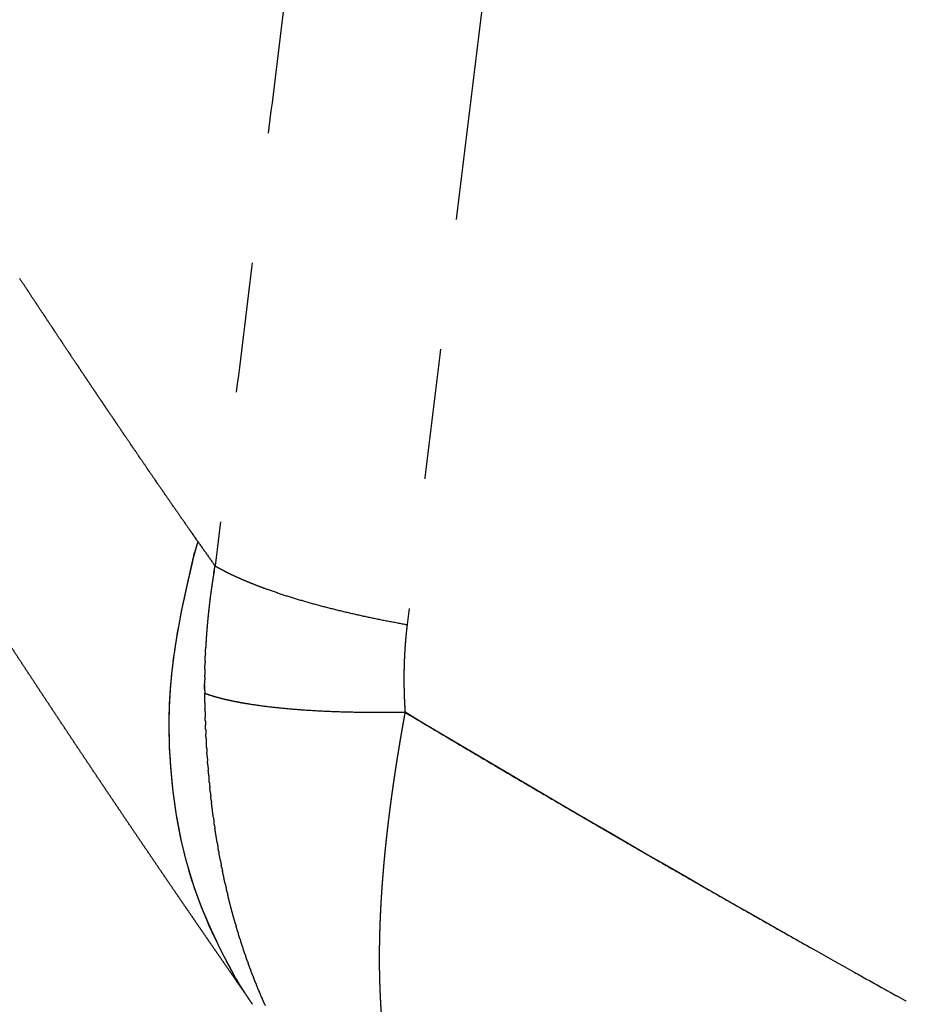
# Model space of a CAD drawing. Units: millimetres. Extents: x -1372 to 25428, y -3742 to 14108.
# Drawn here: x 16928 to 16971, y 359 to 407 of the extents above; entities that cross this region are included whole.
import ezdxf

# ---------------------------------------------------------------- set-up
doc = ezdxf.new("R2010")
doc.units = ezdxf.units.MM
doc.linetypes.add('CENTER', pattern=[50.8, 31.75, -6.35, 6.35, -6.35])

msp = doc.modelspace()

# ---------------------------------------------------------------- linework, layer by layer
at = {"color": 0, "linetype": 'CENTER'}
for points, weights in [([(16950.84, 483.414), (16944.126, 431.971), (16937.845, 380.475)], [1, 0.99999120967, 1]), ([(16959.826, 479.224), (16953.311, 428.448), (16947.183, 377.622)], [1, 0.999992707486, 1]), ([(16937.007, 381.66), (16936.927, 381.395), (16936.852, 381.129)], [1, 0.999965078319, 1]), ([(16937.811, 380.283), (16937.483, 378.37), (16937.384, 376.431)], [1, 0.998252141078, 1]), ([(16937.845, 380.475), (16940.806, 378.748), (16947.183, 377.622)], [1, 0.91392123077, 1]), ([(16937.845, 380.475), (16940.806, 378.748), (16947.183, 377.622)], [1, 0.91392123077, 1]), ([(16937.779, 380.091), (16937.478, 378.272), (16937.384, 376.431)], [1, 0.99842569191, 1]), ([(16947.183, 377.622), (16947.116, 377.062), (16947.078, 376.498)], [1, 0.999653706713, 1]), ([(16947.183, 377.622), (16947.116, 377.062), (16947.078, 376.498)], [1, 0.999653703549, 1]), ([(16947.063, 376.264), (16947.017, 375.443), (16947.03, 374.62)], [1, 0.999352918649, 1]), ([(16947.051, 376.03), (16947.04, 375.795), (16947.035, 375.561)], [1, 0.999945858217, 1]), ([(16947.034, 375.53), (16947.023, 375.075), (16947.03, 374.62)], [1, 0.999807909003, 1]), ([(16947.03, 374.62), (16947.04, 373.995), (16947.082, 373.37)], [1, 0.999664858625, 1]), ([(16947.03, 374.62), (16947.04, 373.995), (16947.082, 373.37)], [1, 0.999664858533, 1]), ([(16937.341, 374.282), (16940.166, 373.241), (16947.082, 373.37)], [0.999999063562, 0.901582734793, 0.999998062656]), ([(16937.341, 374.282), (16940.166, 373.241), (16947.082, 373.37)], [0.999999527546, 0.901582501966, 0.999998064332]), ([(16947.082, 373.37), (16947.004, 372.944), (16946.93, 372.517)], [1, 0.999992017998, 1]), ([(16947.082, 373.37), (16947.004, 372.944), (16946.93, 372.517)], [1, 0.999992011851, 1]), ([(16947.08, 373.361), (16956.883, 367.502), (16966.831, 361.893)], [1, 0.999920407802, 1]), ([(16947.08, 373.361), (16956.883, 367.502), (16966.831, 361.893)], [1, 0.999920407846, 1]), ([(16946.64, 370.754), (16946.486, 369.766), (16946.356, 368.774)], [1, 0.999929226436, 1]), ([(16946.64, 370.754), (16946.523, 370), (16946.419, 369.245)], [1, 0.999960345234, 1]), ([(16946.3, 368.334), (16946.261, 368.019), (16946.224, 367.703)], [1, 0.999990633108, 1]), ([(16946.3, 368.334), (16946.261, 368.018), (16946.224, 367.703)], [1, 0.999990626053, 1]), ([(16946.224, 367.703), (16946.172, 367.252), (16946.125, 366.799)], [1, 0.999978292589, 1]), ([(16946.224, 367.703), (16946.172, 367.251), (16946.125, 366.799)], [1, 0.99997830331, 1]), ([(16946.124, 366.793), (16946.036, 365.929), (16945.971, 365.064)], [1, 0.999901888457, 1]), ([(16946.124, 366.793), (16946.036, 365.929), (16945.971, 365.064)], [1, 0.999901888455, 1]), ([(16945.969, 365.042), (16945.945, 364.718), (16945.925, 364.394)], [1, 0.999983348625, 1]), ([(16945.969, 365.042), (16945.945, 364.718), (16945.925, 364.394)], [1, 0.999983348627, 1]), ([(16945.906, 364.068), (16945.888, 363.745), (16945.873, 363.422)], [1, 0.999980470464, 1]), ([(16945.878, 363.527), (16945.854, 362.998), (16945.841, 362.468)], [1, 0.99994017366, 1]), ([(16945.873, 363.422), (16945.852, 362.945), (16945.841, 362.468)], [1, 0.999951045938, 1]), ([(16945.841, 362.459), (16945.833, 362.156), (16945.83, 361.853)], [1, 0.999977412726, 1]), ([(16945.841, 362.459), (16945.833, 362.156), (16945.83, 361.853)], [1, 0.999977412722, 1]), ([(16945.847, 360.162), (16945.861, 359.73), (16945.884, 359.297)], [1, 0.999927565335, 1]), ([(16945.847, 360.162), (16945.861, 359.73), (16945.884, 359.297)], [1, 0.999927565345, 1])]:
    msp.add_rational_spline(points, weights, degree=2, dxfattribs=at)
for points, weights, degree, knots in [([(16939.466, 359.454), (16937.732, 361.951), (16936.015, 364.459), (16934.158, 367.173), (16932.324, 369.905), (16930.436, 372.718), (16928.576, 375.55), (16926.668, 378.456), (16924.79, 381.382), (16920.908, 387.438), (16917.16, 393.577), (16913.276, 399.94), (16909.527, 406.382), (16908.665, 407.862), (16907.81, 409.346), (16904.836, 414.509), (16901.939, 419.716), (16898.113, 426.592), (16894.419, 433.539), (16892.538, 437.076), (16890.693, 440.631), (16888.825, 444.232), (16886.998, 447.854), (16885.146, 451.524), (16883.344, 455.22), (16881.512, 458.975), (16879.749, 462.763)], [1, 0.999994379953, 1, 0.999989948454, 1, 0.999987308511, 1, 0.999985686244, 1, 0.999938988087, 1, 0.999945094635, 1, 0.999997453445, 1, 0.999971972586, 1, 0.999954581589, 1, 0.999987127361, 1, 0.999983682649, 1, 0.999976379985, 1, 0.999959558223, 1], 2, [0, 0, 0, 6.078736, 6.078736, 12.658003, 12.658003, 19.433841, 19.433841, 26.387606, 26.387606, 40.773244, 40.773244, 55.680617, 55.680617, 59.106223, 59.106223, 71.02277, 71.02277, 86.758758, 86.758758, 94.770571, 94.770571, 102.883112, 102.883112, 111.106272, 111.106272, 119.462086, 119.462086, 119.462086]), ([(16939.671, 359.154), (16939.227, 359.793), (16938.83, 360.462), (16933.478, 369.479), (16936.903, 381.307)], [1, 0.99935616916, 1, 0.937786354477, 0.990820506865], 2, [0, 0, 0, 1.555555, 1.555555, 2.047776, 2.047776, 2.047776]), ([(16939.671, 359.154), (16939.227, 359.793), (16938.83, 360.462), (16933.523, 369.403), (16936.852, 381.129)], [1, 0.99935616916, 1, 0.938279446868, 0.989987071238], 2, [0, 0, 0, 1.555555, 1.555555, 2.043875, 2.043875, 2.043875]), ([(16946.927, 372.503), (16946.925, 372.492), (16946.923, 372.48), (16946.921, 372.469), (16946.867, 372.157), (16946.815, 371.845), (16946.764, 371.532)], [1, 1, 1, 1, 0.999992534031, 0.999992534031, 1], 3, [-32.0761721, -32.0761721, -32.0761721, -32.0761721, -32.0560786, -32.0560786, -32.0560786, -31.1059581, -31.1059581, -31.1059581, -31.1059581]), ([(16946.927, 372.503), (16946.925, 372.492), (16946.923, 372.48), (16946.921, 372.469), (16946.867, 372.157), (16946.815, 371.845), (16946.764, 371.532)], [1, 1, 1, 1, 0.999992534031, 0.999992534031, 1], 3, [-32.0761721, -32.0761721, -32.0761721, -32.0761721, -32.0560786, -32.0560786, -32.0560786, -31.1059581, -31.1059581, -31.1059581, -31.1059581]), ([(16945.83, 361.853), (16945.83, 361.802), (16945.829, 361.752), (16945.829, 361.702), (16945.829, 361.652), (16945.828, 361.602), (16945.828, 361.553), (16945.828, 361.496), (16945.828, 361.44), (16945.828, 361.384), (16945.828, 361.327), (16945.828, 361.271), (16945.828, 361.215), (16945.829, 361.159), (16945.829, 361.103), (16945.83, 361.047), (16945.83, 360.992), (16945.831, 360.936), (16945.831, 360.88), (16945.834, 360.641), (16945.84, 360.402), (16945.847, 360.162)], [1, 1, 1, 1, 1, 1, 1, 1, 1, 1, 1, 1, 1, 1, 1, 1, 1, 1, 1, 0.99997131173, 0.99997131173, 1], 3, [-25.30424, -25.30424, -25.30424, -25.30424, -25.199113, -25.199113, -25.199113, -25.093986, -25.093986, -25.093986, -24.974748, -24.974748, -24.974748, -24.85551, -24.85551, -24.85551, -24.736272, -24.736272, -24.736272, -24.617034, -24.617034, -24.617034, -23.898711, -23.898711, -23.898711, -23.898711]), ([(16945.83, 361.853), (16945.83, 361.802), (16945.829, 361.752), (16945.829, 361.702), (16945.829, 361.652), (16945.828, 361.602), (16945.828, 361.553), (16945.828, 361.496), (16945.828, 361.44), (16945.828, 361.384), (16945.828, 361.327), (16945.828, 361.271), (16945.828, 361.215), (16945.829, 361.159), (16945.829, 361.103), (16945.83, 361.047), (16945.83, 360.992), (16945.831, 360.936), (16945.831, 360.88), (16945.834, 360.641), (16945.84, 360.402), (16945.847, 360.162)], [1, 1, 1, 1, 1, 1, 1, 1, 1, 1, 1, 1, 1, 1, 1, 1, 1, 1, 1, 0.999971311733, 0.999971311733, 1], 3, [-25.30424, -25.30424, -25.30424, -25.30424, -25.199113, -25.199113, -25.199113, -25.093986, -25.093986, -25.093986, -24.974748, -24.974748, -24.974748, -24.85551, -24.85551, -24.85551, -24.736272, -24.736272, -24.736272, -24.617034, -24.617034, -24.617034, -23.898711, -23.898711, -23.898711, -23.898711]), ([(16945.884, 359.297), (16945.936, 358.32), (16946.036, 357.347), (16946.184, 356.379), (16946.254, 355.929), (16946.336, 355.482), (16946.432, 355.036), (16946.523, 354.612), (16946.628, 354.191), (16946.746, 353.774), (16946.866, 353.349), (16947.002, 352.93), (16947.154, 352.515), (16947.298, 352.122), (16947.459, 351.734), (16947.636, 351.354), (16947.64, 351.347), (16947.643, 351.341), (16947.646, 351.334)], [1, 0.99918550219, 0.99918550219, 1, 0.999720708681, 0.999720708681, 1, 0.999656575272, 0.999656575272, 1, 0.999515900196, 0.999515900196, 1, 0.999406451858, 0.999406451858, 1, 1, 1, 1], 3, [0, 0, 0, 0, 2.934391, 2.934391, 2.934391, 4.300355, 4.300355, 4.300355, 5.60117, 5.60117, 5.60117, 6.924663, 6.924663, 6.924663, 8.182527, 8.182527, 8.182527, 8.20529, 8.20529, 8.20529, 8.20529]), ([(16945.884, 359.297), (16945.936, 358.32), (16946.036, 357.347), (16946.184, 356.379), (16946.254, 355.929), (16946.336, 355.482), (16946.432, 355.036), (16946.523, 354.612), (16946.628, 354.191), (16946.746, 353.774), (16946.866, 353.349), (16947.002, 352.93), (16947.154, 352.515), (16947.298, 352.122), (16947.459, 351.734), (16947.636, 351.354), (16947.64, 351.347), (16947.643, 351.341), (16947.646, 351.334)], [1, 0.99918550215, 0.99918550215, 1, 0.999720708681, 0.999720708681, 1, 0.999656575272, 0.999656575272, 1, 0.999515900196, 0.999515900196, 1, 0.999406451858, 0.999406451858, 1, 1, 1, 1], 3, [0, 0, 0, 0, 2.934391, 2.934391, 2.934391, 4.300356, 4.300356, 4.300356, 5.60117, 5.60117, 5.60117, 6.924663, 6.924663, 6.924663, 8.182527, 8.182527, 8.182527, 8.20529, 8.20529, 8.20529, 8.20529])]:
    msp.add_rational_spline(points, weights, degree=degree, knots=knots, dxfattribs=at)
for points in [[(16928.68, 393.947), (16928.569, 394.116), (16928.457, 394.285), (16928.346, 394.454)], [(16928.68, 393.947), (16928.569, 394.116), (16928.457, 394.285), (16928.346, 394.454)], [(16928.68, 393.947), (16928.707, 393.905), (16928.735, 393.864), (16928.762, 393.823)], [(16928.68, 393.947), (16928.707, 393.905), (16928.735, 393.864), (16928.762, 393.823)], [(16929.083, 393.338), (16928.976, 393.499), (16928.869, 393.661), (16928.762, 393.823)], [(16929.083, 393.338), (16928.976, 393.499), (16928.869, 393.661), (16928.762, 393.823)], [(16929.083, 393.338), (16929.115, 393.289), (16929.146, 393.241), (16929.178, 393.194)], [(16929.083, 393.338), (16929.115, 393.289), (16929.146, 393.241), (16929.178, 393.194)], [(16929.485, 392.73), (16929.383, 392.885), (16929.281, 393.039), (16929.178, 393.194)], [(16929.485, 392.73), (16929.383, 392.885), (16929.281, 393.039), (16929.178, 393.194)], [(16929.485, 392.73), (16929.522, 392.676), (16929.558, 392.621), (16929.594, 392.566)], [(16929.485, 392.73), (16929.522, 392.676), (16929.558, 392.621), (16929.594, 392.566)], [(16929.887, 392.125), (16929.789, 392.272), (16929.692, 392.419), (16929.594, 392.566)], [(16929.887, 392.125), (16929.789, 392.272), (16929.692, 392.419), (16929.594, 392.566)], [(16929.887, 392.125), (16929.928, 392.064), (16929.969, 392.003), (16930.009, 391.941)], [(16929.887, 392.125), (16929.928, 392.064), (16929.969, 392.003), (16930.009, 391.941)], [(16930.288, 391.523), (16930.195, 391.662), (16930.102, 391.802), (16930.009, 391.941)], [(16930.288, 391.523), (16930.195, 391.662), (16930.102, 391.802), (16930.009, 391.941)], [(16930.288, 391.523), (16930.333, 391.454), (16930.379, 391.386), (16930.424, 391.318)], [(16930.288, 391.523), (16930.333, 391.454), (16930.379, 391.386), (16930.424, 391.318)], [(16930.688, 390.922), (16930.6, 391.054), (16930.512, 391.186), (16930.424, 391.318)], [(16930.688, 390.922), (16930.6, 391.054), (16930.512, 391.186), (16930.424, 391.318)], [(16930.688, 390.922), (16930.738, 390.847), (16930.789, 390.772), (16930.839, 390.697)], [(16930.688, 390.922), (16930.738, 390.847), (16930.789, 390.772), (16930.839, 390.697)], [(16931.088, 390.324), (16931.005, 390.448), (16930.922, 390.573), (16930.839, 390.697)], [(16931.088, 390.324), (16931.005, 390.448), (16930.922, 390.573), (16930.839, 390.697)], [(16931.088, 390.324), (16931.143, 390.242), (16931.198, 390.16), (16931.253, 390.078)], [(16931.088, 390.324), (16931.143, 390.242), (16931.198, 390.16), (16931.253, 390.078)], [(16931.487, 389.728), (16931.409, 389.845), (16931.331, 389.961), (16931.253, 390.078)], [(16931.487, 389.728), (16931.409, 389.845), (16931.331, 389.961), (16931.253, 390.078)], [(16931.487, 389.728), (16931.547, 389.639), (16931.606, 389.55), (16931.666, 389.461)], [(16931.487, 389.728), (16931.547, 389.639), (16931.606, 389.55), (16931.666, 389.461)], [(16931.885, 389.134), (16931.812, 389.243), (16931.739, 389.352), (16931.666, 389.461)], [(16931.885, 389.134), (16931.812, 389.243), (16931.739, 389.352), (16931.666, 389.461)], [(16931.885, 389.134), (16931.95, 389.038), (16932.015, 388.942), (16932.079, 388.846)], [(16931.885, 389.134), (16931.95, 389.038), (16932.015, 388.942), (16932.079, 388.846)], [(16932.283, 388.543), (16932.215, 388.644), (16932.147, 388.745), (16932.079, 388.846)], [(16932.283, 388.543), (16932.215, 388.644), (16932.147, 388.745), (16932.079, 388.846)], [(16932.283, 388.543), (16932.353, 388.44), (16932.422, 388.337), (16932.492, 388.234)], [(16932.283, 388.543), (16932.353, 388.44), (16932.422, 388.337), (16932.492, 388.234)], [(16932.68, 387.955), (16932.617, 388.048), (16932.555, 388.141), (16932.492, 388.234)], [(16932.68, 387.955), (16932.617, 388.048), (16932.555, 388.141), (16932.492, 388.234)], [(16932.68, 387.955), (16932.755, 387.844), (16932.829, 387.734), (16932.904, 387.624)], [(16932.68, 387.955), (16932.755, 387.844), (16932.829, 387.734), (16932.904, 387.624)], [(16933.077, 387.369), (16933.019, 387.454), (16932.962, 387.539), (16932.904, 387.624)], [(16933.077, 387.369), (16933.019, 387.454), (16932.962, 387.539), (16932.904, 387.624)], [(16933.077, 387.369), (16933.156, 387.251), (16933.236, 387.133), (16933.316, 387.016)], [(16933.077, 387.369), (16933.156, 387.251), (16933.236, 387.133), (16933.316, 387.016)], [(16933.472, 386.785), (16933.42, 386.862), (16933.368, 386.939), (16933.316, 387.016)], [(16933.472, 386.785), (16933.42, 386.862), (16933.368, 386.939), (16933.316, 387.016)], [(16933.472, 386.785), (16933.557, 386.66), (16933.642, 386.535), (16933.727, 386.41)], [(16933.472, 386.785), (16933.557, 386.66), (16933.642, 386.535), (16933.727, 386.41)], [(16933.868, 386.204), (16933.821, 386.273), (16933.774, 386.342), (16933.727, 386.41)], [(16933.868, 386.204), (16933.821, 386.273), (16933.774, 386.342), (16933.727, 386.41)], [(16933.868, 386.204), (16933.958, 386.072), (16934.048, 385.94), (16934.138, 385.807)], [(16933.868, 386.204), (16933.958, 386.072), (16934.048, 385.94), (16934.138, 385.807)], [(16934.262, 385.626), (16934.221, 385.687), (16934.18, 385.747), (16934.138, 385.807)], [(16934.262, 385.626), (16934.221, 385.687), (16934.18, 385.747), (16934.138, 385.807)], [(16934.262, 385.626), (16934.358, 385.486), (16934.454, 385.346), (16934.549, 385.207)], [(16934.262, 385.626), (16934.358, 385.486), (16934.454, 385.346), (16934.549, 385.207)], [(16934.656, 385.051), (16934.62, 385.103), (16934.585, 385.155), (16934.549, 385.207)], [(16934.656, 385.051), (16934.62, 385.103), (16934.585, 385.155), (16934.549, 385.207)], [(16934.656, 385.051), (16934.757, 384.903), (16934.858, 384.756), (16934.96, 384.609)], [(16934.656, 385.051), (16934.757, 384.903), (16934.858, 384.756), (16934.96, 384.609)], [(16935.049, 384.478), (16935.02, 384.522), (16934.99, 384.565), (16934.96, 384.609)], [(16935.049, 384.478), (16935.02, 384.522), (16934.99, 384.565), (16934.96, 384.609)], [(16935.049, 384.478), (16935.156, 384.323), (16935.263, 384.168), (16935.37, 384.014)], [(16935.049, 384.478), (16935.156, 384.323), (16935.263, 384.168), (16935.37, 384.014)], [(16935.442, 383.909), (16935.418, 383.944), (16935.394, 383.979), (16935.37, 384.014)], [(16935.442, 383.909), (16935.418, 383.944), (16935.394, 383.979), (16935.37, 384.014)], [(16935.442, 383.909), (16935.555, 383.746), (16935.667, 383.583), (16935.779, 383.421)], [(16935.442, 383.909), (16935.555, 383.746), (16935.667, 383.583), (16935.779, 383.421)], [(16935.834, 383.342), (16935.816, 383.369), (16935.798, 383.395), (16935.779, 383.421)], [(16935.834, 383.342), (16935.816, 383.369), (16935.798, 383.395), (16935.779, 383.421)], [(16935.834, 383.342), (16935.953, 383.172), (16936.071, 383.001), (16936.189, 382.831)], [(16935.834, 383.342), (16935.953, 383.172), (16936.071, 383.001), (16936.189, 382.831)], [(16936.226, 382.778), (16936.214, 382.796), (16936.201, 382.814), (16936.189, 382.831)], [(16936.226, 382.778), (16936.214, 382.796), (16936.201, 382.814), (16936.189, 382.831)], [(16936.226, 382.778), (16936.35, 382.6), (16936.474, 382.422), (16936.598, 382.244)], [(16936.226, 382.778), (16936.35, 382.6), (16936.474, 382.422), (16936.598, 382.244)], [(16936.617, 382.218), (16936.611, 382.227), (16936.604, 382.236), (16936.598, 382.244)], [(16936.617, 382.218), (16936.611, 382.227), (16936.604, 382.236), (16936.598, 382.244)], [(16936.617, 382.218), (16936.747, 382.032), (16936.877, 381.846), (16937.007, 381.66)], [(16936.617, 382.218), (16936.682, 382.125), (16936.747, 382.032), (16936.812, 381.939)], [(16937.007, 381.66), (16936.942, 381.753), (16936.877, 381.846), (16936.812, 381.939)], [(16937.007, 381.66), (16936.972, 381.543), (16936.937, 381.425), (16936.903, 381.307)], [(16937.007, 381.66), (16937.148, 381.46), (16937.287, 381.262), (16937.426, 381.066)], [(16937.007, 381.66), (16937.148, 381.46), (16937.287, 381.262), (16937.426, 381.066)], [(16937.426, 381.066), (16937.565, 380.868), (16937.705, 380.671), (16937.845, 380.475)], [(16937.426, 381.066), (16937.565, 380.868), (16937.705, 380.671), (16937.845, 380.475)], [(16937.779, 380.091), (16937.8, 380.219), (16937.822, 380.347), (16937.845, 380.475)], [(16937.811, 380.283), (16937.822, 380.347), (16937.833, 380.411), (16937.845, 380.475)], [(16937.374, 376.229), (16937.377, 376.296), (16937.38, 376.364), (16937.384, 376.431)], [(16937.374, 376.229), (16937.377, 376.296), (16937.38, 376.364), (16937.384, 376.431)], [(16947.078, 376.498), (16947.074, 376.44), (16947.07, 376.382), (16947.067, 376.324)], [(16947.078, 376.498), (16947.074, 376.44), (16947.07, 376.382), (16947.067, 376.324)], [(16937.358, 375.84), (16937.361, 375.923), (16937.364, 376.006), (16937.368, 376.09)], [(16937.358, 375.84), (16937.361, 375.923), (16937.364, 376.006), (16937.368, 376.09)], [(16937.374, 376.229), (16937.372, 376.182), (16937.37, 376.136), (16937.368, 376.09)], [(16937.374, 376.229), (16937.372, 376.182), (16937.37, 376.136), (16937.368, 376.09)], [(16947.053, 376.061), (16947.052, 376.051), (16947.052, 376.04), (16947.051, 376.03)], [(16947.063, 376.264), (16947.059, 376.197), (16947.056, 376.129), (16947.053, 376.061)], [(16947.067, 376.324), (16947.066, 376.304), (16947.064, 376.284), (16947.063, 376.264)], [(16947.067, 376.324), (16947.066, 376.304), (16947.064, 376.284), (16947.063, 376.264)], [(16937.347, 375.451), (16937.345, 375.362), (16937.343, 375.274), (16937.342, 375.185)], [(16937.347, 375.451), (16937.345, 375.362), (16937.343, 375.274), (16937.342, 375.185)], [(16937.347, 375.451), (16937.349, 375.513), (16937.35, 375.575), (16937.352, 375.637)], [(16937.347, 375.451), (16937.349, 375.513), (16937.35, 375.575), (16937.352, 375.637)], [(16937.358, 375.84), (16937.356, 375.772), (16937.354, 375.705), (16937.352, 375.637)], [(16937.358, 375.84), (16937.356, 375.772), (16937.354, 375.705), (16937.352, 375.637)], [(16947.035, 375.561), (16947.034, 375.55), (16947.034, 375.54), (16947.034, 375.53)], [(16937.341, 375.062), (16937.339, 374.952), (16937.339, 374.843), (16937.338, 374.733)], [(16937.341, 375.062), (16937.339, 374.952), (16937.339, 374.843), (16937.338, 374.733)], [(16937.341, 375.062), (16937.341, 375.103), (16937.342, 375.144), (16937.342, 375.185)], [(16937.341, 375.062), (16937.341, 375.103), (16937.342, 375.144), (16937.342, 375.185)], [(16937.339, 374.477), (16937.338, 374.563), (16937.338, 374.648), (16937.338, 374.733)], [(16937.338, 374.672), (16937.338, 374.693), (16937.338, 374.713), (16937.338, 374.733)], [(16937.338, 374.672), (16937.338, 374.542), (16937.339, 374.412), (16937.341, 374.282)], [(16937.339, 374.477), (16937.339, 374.412), (16937.34, 374.347), (16937.341, 374.282)], [(16937.348, 373.838), (16937.345, 373.986), (16937.342, 374.134), (16937.341, 374.282)], [(16937.348, 373.838), (16937.345, 373.986), (16937.342, 374.134), (16937.341, 374.282)], [(16937.348, 373.838), (16937.35, 373.732), (16937.352, 373.626), (16937.354, 373.521)], [(16937.348, 373.838), (16937.35, 373.732), (16937.352, 373.626), (16937.354, 373.521)], [(16937.358, 373.396), (16937.357, 373.437), (16937.356, 373.479), (16937.355, 373.521)], [(16937.358, 373.396), (16937.357, 373.437), (16937.356, 373.479), (16937.355, 373.521)], [(16947.064, 373.635), (16947.069, 373.544), (16947.074, 373.452), (16947.08, 373.361)], [(16947.064, 373.635), (16947.069, 373.544), (16947.074, 373.452), (16947.08, 373.361)], [(16937.358, 373.396), (16937.36, 373.304), (16937.363, 373.213), (16937.366, 373.123)], [(16937.358, 373.396), (16937.36, 373.304), (16937.363, 373.213), (16937.366, 373.123)], [(16937.371, 372.956), (16937.369, 373.011), (16937.368, 373.067), (16937.366, 373.123)], [(16937.371, 372.956), (16937.369, 373.011), (16937.368, 373.067), (16937.366, 373.123)], [(16937.371, 372.956), (16937.374, 372.879), (16937.377, 372.802), (16937.38, 372.725)], [(16937.371, 372.956), (16937.374, 372.879), (16937.377, 372.802), (16937.38, 372.725)], [(16937.388, 372.518), (16937.385, 372.587), (16937.383, 372.656), (16937.38, 372.725)], [(16937.388, 372.518), (16937.385, 372.587), (16937.383, 372.656), (16937.38, 372.725)], [(16937.388, 372.518), (16937.392, 372.441), (16937.395, 372.364), (16937.399, 372.287)], [(16937.388, 372.518), (16937.392, 372.441), (16937.395, 372.364), (16937.399, 372.287)], [(16937.409, 372.082), (16937.405, 372.15), (16937.402, 372.219), (16937.399, 372.287)], [(16937.409, 372.082), (16937.405, 372.15), (16937.402, 372.219), (16937.399, 372.287)], [(16937.409, 372.082), (16937.413, 372.005), (16937.417, 371.928), (16937.421, 371.851)], [(16937.409, 372.082), (16937.413, 372.005), (16937.417, 371.928), (16937.421, 371.851)], [(16946.93, 372.517), (16946.929, 372.513), (16946.928, 372.508), (16946.927, 372.503)], [(16946.93, 372.517), (16946.929, 372.512), (16946.928, 372.508), (16946.927, 372.503)], [(16937.433, 371.648), (16937.429, 371.715), (16937.425, 371.783), (16937.421, 371.851)], [(16937.433, 371.648), (16937.429, 371.715), (16937.425, 371.783), (16937.421, 371.851)], [(16937.433, 371.648), (16937.438, 371.57), (16937.443, 371.492), (16937.448, 371.415)], [(16937.433, 371.648), (16937.438, 371.57), (16937.443, 371.492), (16937.448, 371.415)], [(16937.461, 371.215), (16937.456, 371.282), (16937.452, 371.348), (16937.448, 371.415)], [(16937.461, 371.215), (16937.456, 371.282), (16937.452, 371.348), (16937.448, 371.415)], [(16937.461, 371.215), (16937.466, 371.137), (16937.472, 371.059), (16937.478, 370.98)], [(16937.461, 371.215), (16937.466, 371.137), (16937.472, 371.059), (16937.478, 370.98)], [(16946.709, 371.193), (16946.699, 371.135), (16946.69, 371.077), (16946.681, 371.019)], [(16946.709, 371.193), (16946.699, 371.135), (16946.69, 371.077), (16946.681, 371.019)], [(16946.722, 371.275), (16946.717, 371.248), (16946.713, 371.22), (16946.709, 371.193)], [(16946.722, 371.275), (16946.717, 371.248), (16946.713, 371.22), (16946.709, 371.193)], [(16946.764, 371.532), (16946.75, 371.447), (16946.736, 371.361), (16946.722, 371.275)], [(16946.764, 371.532), (16946.75, 371.447), (16946.736, 371.361), (16946.722, 371.275)], [(16937.492, 370.784), (16937.487, 370.85), (16937.482, 370.915), (16937.478, 370.98)], [(16937.492, 370.784), (16937.487, 370.85), (16937.482, 370.915), (16937.478, 370.98)], [(16937.492, 370.784), (16937.499, 370.705), (16937.505, 370.626), (16937.512, 370.547)], [(16937.492, 370.784), (16937.499, 370.705), (16937.505, 370.626), (16937.512, 370.547)], [(16946.641, 370.764), (16946.641, 370.76), (16946.64, 370.757), (16946.64, 370.754)], [(16946.641, 370.764), (16946.641, 370.76), (16946.64, 370.757), (16946.64, 370.754)], [(16946.674, 370.974), (16946.663, 370.904), (16946.652, 370.834), (16946.641, 370.764)], [(16946.674, 370.974), (16946.663, 370.904), (16946.652, 370.834), (16946.641, 370.764)], [(16946.681, 371.019), (16946.679, 371.004), (16946.676, 370.989), (16946.674, 370.974)], [(16946.681, 371.019), (16946.679, 371.004), (16946.676, 370.989), (16946.674, 370.974)], [(16937.528, 370.355), (16937.522, 370.419), (16937.517, 370.483), (16937.512, 370.547)], [(16937.528, 370.355), (16937.522, 370.419), (16937.517, 370.483), (16937.512, 370.547)], [(16937.528, 370.355), (16937.535, 370.274), (16937.542, 370.195), (16937.549, 370.115)], [(16937.528, 370.355), (16937.535, 370.274), (16937.542, 370.195), (16937.549, 370.115)], [(16937.567, 369.928), (16937.561, 369.99), (16937.555, 370.052), (16937.549, 370.115)], [(16937.567, 369.928), (16937.561, 369.99), (16937.555, 370.052), (16937.549, 370.115)], [(16937.567, 369.928), (16937.575, 369.846), (16937.583, 369.765), (16937.591, 369.684)], [(16937.567, 369.928), (16937.575, 369.846), (16937.583, 369.765), (16937.591, 369.684)], [(16937.61, 369.503), (16937.603, 369.564), (16937.597, 369.624), (16937.591, 369.684)], [(16937.61, 369.503), (16937.603, 369.564), (16937.597, 369.624), (16937.591, 369.684)], [(16937.61, 369.503), (16937.618, 369.42), (16937.627, 369.338), (16937.637, 369.255)], [(16937.61, 369.503), (16937.618, 369.42), (16937.627, 369.338), (16937.637, 369.255)], [(16937.656, 369.081), (16937.65, 369.139), (16937.643, 369.197), (16937.637, 369.255)], [(16937.656, 369.081), (16937.65, 369.139), (16937.643, 369.197), (16937.637, 369.255)], [(16946.415, 369.215), (16946.395, 369.068), (16946.375, 368.921), (16946.356, 368.774)], [(16946.419, 369.245), (16946.418, 369.235), (16946.416, 369.225), (16946.415, 369.215)], [(16937.656, 369.081), (16937.662, 369.036), (16937.667, 368.99), (16937.672, 368.945)], [(16937.656, 369.081), (16937.662, 369.036), (16937.667, 368.99), (16937.672, 368.945)], [(16937.707, 368.662), (16937.695, 368.756), (16937.684, 368.85), (16937.672, 368.945)], [(16937.707, 368.662), (16937.695, 368.756), (16937.684, 368.85), (16937.672, 368.945)], [(16946.352, 368.744), (16946.344, 368.681), (16946.336, 368.617), (16946.328, 368.554)], [(16946.352, 368.744), (16946.344, 368.681), (16946.336, 368.617), (16946.328, 368.554)], [(16946.356, 368.774), (16946.355, 368.764), (16946.354, 368.754), (16946.352, 368.744)], [(16946.356, 368.774), (16946.355, 368.764), (16946.354, 368.754), (16946.352, 368.744)], [(16937.707, 368.662), (16937.708, 368.653), (16937.709, 368.644), (16937.71, 368.636)], [(16937.707, 368.662), (16937.708, 368.653), (16937.709, 368.644), (16937.71, 368.636)], [(16937.761, 368.245), (16937.744, 368.375), (16937.727, 368.505), (16937.71, 368.636)], [(16937.761, 368.245), (16937.744, 368.375), (16937.727, 368.505), (16937.71, 368.636)], [(16937.761, 368.245), (16937.772, 368.17), (16937.782, 368.095), (16937.793, 368.02)], [(16937.761, 368.245), (16937.772, 368.17), (16937.782, 368.095), (16937.793, 368.02)], [(16946.32, 368.495), (16946.313, 368.441), (16946.307, 368.387), (16946.3, 368.334)], [(16946.32, 368.495), (16946.313, 368.441), (16946.307, 368.387), (16946.3, 368.334)], [(16946.328, 368.554), (16946.325, 368.534), (16946.323, 368.515), (16946.32, 368.495)], [(16946.328, 368.554), (16946.325, 368.534), (16946.323, 368.515), (16946.32, 368.495)], [(16937.82, 367.83), (16937.811, 367.893), (16937.801, 367.957), (16937.793, 368.02)], [(16937.82, 367.83), (16937.811, 367.893), (16937.801, 367.957), (16937.793, 368.02)], [(16937.82, 367.83), (16937.825, 367.791), (16937.831, 367.752), (16937.837, 367.714)], [(16937.82, 367.83), (16937.825, 367.791), (16937.831, 367.752), (16937.837, 367.714)], [(16937.948, 367.01), (16937.96, 366.94), (16937.972, 366.871), (16937.984, 366.801)], [(16937.948, 367.01), (16937.96, 366.94), (16937.972, 366.871), (16937.984, 366.801)], [(16938.018, 366.606), (16938.007, 366.671), (16937.995, 366.736), (16937.984, 366.801)], [(16938.018, 366.606), (16938.007, 366.671), (16937.995, 366.736), (16937.984, 366.801)], [(16946.125, 366.799), (16946.125, 366.797), (16946.125, 366.795), (16946.124, 366.793)], [(16946.125, 366.799), (16946.125, 366.797), (16946.125, 366.795), (16946.124, 366.793)], [(16938.018, 366.606), (16938.024, 366.573), (16938.03, 366.541), (16938.036, 366.508)], [(16938.018, 366.606), (16938.024, 366.573), (16938.03, 366.541), (16938.036, 366.508)], [(16938.092, 366.204), (16938.11, 366.111), (16938.127, 366.019), (16938.146, 365.926)], [(16938.092, 366.204), (16938.11, 366.111), (16938.127, 366.019), (16938.146, 365.926)], [(16938.17, 365.805), (16938.162, 365.845), (16938.154, 365.886), (16938.146, 365.926)], [(16938.17, 365.805), (16938.162, 365.845), (16938.154, 365.886), (16938.146, 365.926)], [(16938.17, 365.805), (16938.181, 365.749), (16938.193, 365.693), (16938.204, 365.637)], [(16938.17, 365.805), (16938.181, 365.749), (16938.193, 365.693), (16938.204, 365.637)], [(16938.253, 365.405), (16938.236, 365.482), (16938.22, 365.56), (16938.204, 365.637)], [(16938.253, 365.405), (16938.236, 365.482), (16938.22, 365.56), (16938.204, 365.637)], [(16938.253, 365.405), (16938.257, 365.386), (16938.261, 365.368), (16938.265, 365.349)], [(16938.253, 365.405), (16938.257, 365.386), (16938.261, 365.368), (16938.265, 365.349)], [(16938.339, 365.008), (16938.357, 364.931), (16938.374, 364.854), (16938.392, 364.777)], [(16938.339, 365.008), (16938.357, 364.931), (16938.374, 364.854), (16938.392, 364.777)], [(16945.971, 365.064), (16945.97, 365.057), (16945.97, 365.049), (16945.969, 365.042)], [(16945.971, 365.064), (16945.97, 365.057), (16945.97, 365.049), (16945.969, 365.042)], [(16938.43, 364.614), (16938.417, 364.668), (16938.405, 364.723), (16938.392, 364.777)], [(16938.43, 364.614), (16938.417, 364.668), (16938.405, 364.723), (16938.392, 364.777)], [(16938.43, 364.614), (16938.44, 364.574), (16938.449, 364.533), (16938.459, 364.493)], [(16938.43, 364.614), (16938.44, 364.574), (16938.449, 364.533), (16938.459, 364.493)], [(16945.9, 363.958), (16945.892, 363.814), (16945.885, 363.67), (16945.878, 363.527)], [(16945.925, 364.391), (16945.916, 364.246), (16945.907, 364.102), (16945.9, 363.958)], [(16945.925, 364.391), (16945.918, 364.283), (16945.912, 364.175), (16945.906, 364.068)], [(16945.925, 364.394), (16945.925, 364.393), (16945.925, 364.392), (16945.925, 364.391)], [(16945.925, 364.394), (16945.925, 364.393), (16945.925, 364.392), (16945.925, 364.391)], [(16938.837, 363.061), (16938.847, 363.027), (16938.857, 362.993), (16938.866, 362.959)], [(16938.837, 363.061), (16938.847, 363.027), (16938.857, 362.993), (16938.866, 362.959)], [(16938.949, 362.68), (16938.921, 362.773), (16938.894, 362.866), (16938.866, 362.959)], [(16938.949, 362.68), (16938.921, 362.773), (16938.894, 362.866), (16938.866, 362.959)], [(16938.949, 362.68), (16938.958, 362.65), (16938.967, 362.621), (16938.976, 362.592)], [(16938.949, 362.68), (16938.958, 362.65), (16938.967, 362.621), (16938.976, 362.592)], [(16939.062, 362.315), (16939.033, 362.407), (16939.004, 362.499), (16938.976, 362.592)], [(16939.062, 362.315), (16939.033, 362.407), (16939.004, 362.499), (16938.976, 362.592)], [(16939.062, 362.315), (16939.071, 362.285), (16939.08, 362.256), (16939.089, 362.227)], [(16939.062, 362.315), (16939.071, 362.285), (16939.08, 362.256), (16939.089, 362.227)], [(16939.178, 361.953), (16939.148, 362.044), (16939.119, 362.135), (16939.089, 362.227)], [(16939.178, 361.953), (16939.148, 362.044), (16939.119, 362.135), (16939.089, 362.227)], [(16945.841, 362.468), (16945.841, 362.465), (16945.841, 362.462), (16945.841, 362.459)], [(16945.841, 362.468), (16945.841, 362.465), (16945.841, 362.462), (16945.841, 362.459)], [(16939.178, 361.953), (16939.188, 361.924), (16939.197, 361.895), (16939.207, 361.865)], [(16939.178, 361.953), (16939.188, 361.924), (16939.197, 361.895), (16939.207, 361.865)], [(16939.298, 361.594), (16939.267, 361.684), (16939.237, 361.775), (16939.207, 361.865)], [(16939.298, 361.594), (16939.267, 361.684), (16939.237, 361.775), (16939.207, 361.865)], [(16939.298, 361.594), (16939.308, 361.566), (16939.318, 361.538), (16939.327, 361.51)], [(16939.298, 361.594), (16939.308, 361.566), (16939.318, 361.538), (16939.327, 361.51)], [(16939.423, 361.238), (16939.39, 361.329), (16939.359, 361.419), (16939.327, 361.51)], [(16939.423, 361.238), (16939.39, 361.329), (16939.359, 361.419), (16939.327, 361.51)], [(16939.423, 361.238), (16939.432, 361.211), (16939.442, 361.184), (16939.452, 361.157)], [(16939.423, 361.238), (16939.432, 361.211), (16939.442, 361.184), (16939.452, 361.157)], [(16939.551, 360.885), (16939.517, 360.975), (16939.484, 361.066), (16939.452, 361.157)], [(16939.551, 360.885), (16939.517, 360.975), (16939.484, 361.066), (16939.452, 361.157)], [(16939.551, 360.885), (16939.561, 360.859), (16939.57, 360.833), (16939.58, 360.807)], [(16939.551, 360.885), (16939.561, 360.859), (16939.57, 360.833), (16939.58, 360.807)], [(16939.683, 360.535), (16939.648, 360.626), (16939.614, 360.716), (16939.58, 360.807)], [(16939.683, 360.535), (16939.648, 360.626), (16939.614, 360.716), (16939.58, 360.807)], [(16968.914, 360.723), (16969.355, 360.476), (16969.801, 360.227), (16970.251, 359.976)], [(16968.914, 360.723), (16969.355, 360.476), (16969.801, 360.227), (16970.251, 359.976)], [(16939.683, 360.535), (16939.693, 360.51), (16939.703, 360.485), (16939.712, 360.461)], [(16939.683, 360.535), (16939.693, 360.51), (16939.703, 360.485), (16939.712, 360.461)], [(16939.82, 360.189), (16939.783, 360.279), (16939.748, 360.37), (16939.712, 360.461)], [(16939.82, 360.189), (16939.783, 360.279), (16939.748, 360.37), (16939.712, 360.461)], [(16939.82, 360.189), (16939.829, 360.165), (16939.839, 360.141), (16939.849, 360.117)], [(16939.82, 360.189), (16939.829, 360.165), (16939.839, 360.141), (16939.849, 360.117)], [(16939.96, 359.845), (16939.922, 359.936), (16939.885, 360.026), (16939.848, 360.117)], [(16939.96, 359.845), (16939.922, 359.936), (16939.885, 360.026), (16939.848, 360.117)], [(16939.96, 359.845), (16939.969, 359.822), (16939.979, 359.799), (16939.989, 359.776)], [(16939.96, 359.845), (16939.969, 359.822), (16939.979, 359.799), (16939.989, 359.776)], [(16940.104, 359.506), (16940.065, 359.595), (16940.027, 359.686), (16939.989, 359.776)], [(16940.104, 359.506), (16940.065, 359.595), (16940.027, 359.686), (16939.989, 359.776)], [(16970.251, 359.976), (16970.472, 359.852), (16970.693, 359.729), (16970.914, 359.606)], [(16970.251, 359.976), (16970.472, 359.852), (16970.693, 359.729), (16970.914, 359.606)], [(16940.104, 359.506), (16940.114, 359.483), (16940.123, 359.461), (16940.133, 359.439)], [(16940.104, 359.506), (16940.114, 359.483), (16940.123, 359.461), (16940.133, 359.439)], [(16940.252, 359.169), (16940.212, 359.259), (16940.172, 359.348), (16940.133, 359.439)], [(16940.252, 359.169), (16940.212, 359.259), (16940.172, 359.348), (16940.133, 359.439)], [(16940.252, 359.169), (16940.262, 359.147), (16940.271, 359.126), (16940.281, 359.104)], [(16940.252, 359.169), (16940.262, 359.147), (16940.271, 359.126), (16940.281, 359.104)], [(16970.914, 359.606), (16970.943, 359.59), (16970.971, 359.575), (16970.999, 359.559)], [(16970.914, 359.606), (16970.943, 359.59), (16970.971, 359.575), (16970.999, 359.559)], [(16970.999, 359.559), (16971.151, 359.474), (16971.303, 359.39), (16971.455, 359.305)], [(16970.999, 359.559), (16971.151, 359.474), (16971.303, 359.39), (16971.455, 359.305)]]:
    msp.add_open_spline(points, degree=3, dxfattribs=at)
for points, knots in [([(16947.082, 373.37), (16951.889, 370.506), (16956.769, 367.644), (16964.055, 363.463), (16966.483, 362.085), (16968.915, 360.723)], [-0.00255159, -0.00255159, -0.00255159, -0.00255159, 0.0150052, 0.0150052, 0.02376229, 0.02376229, 0.02376229, 0.02376229]), ([(16947.082, 373.37), (16951.889, 370.506), (16956.769, 367.644), (16964.055, 363.463), (16966.483, 362.085), (16968.915, 360.723)], [-0.00255159, -0.00255159, -0.00255159, -0.00255159, 0.0150052, 0.0150052, 0.02376229, 0.02376229, 0.02376229, 0.02376229]), ([(16937.948, 367.01), (16937.926, 367.142), (16937.905, 367.275), (16937.884, 367.408), (16937.868, 367.51), (16937.852, 367.612), (16937.837, 367.714)], [27.4002211, 27.4002211, 27.4002211, 27.4002211, 27.6928765, 27.6928765, 27.6928765, 27.9161935, 27.9161935, 27.9161935, 27.9161935]), ([(16937.948, 367.01), (16937.926, 367.142), (16937.905, 367.275), (16937.884, 367.408), (16937.868, 367.51), (16937.852, 367.612), (16937.837, 367.714)], [27.4002209, 27.4002209, 27.4002209, 27.4002209, 27.6928765, 27.6928765, 27.6928765, 27.9161939, 27.9161939, 27.9161939, 27.9161939]), ([(16938.092, 366.204), (16938.091, 366.208), (16938.09, 366.212), (16938.09, 366.217), (16938.071, 366.314), (16938.053, 366.411), (16938.036, 366.508)], [26.8037871, 26.8037871, 26.8037871, 26.8037871, 26.8133053, 26.8133053, 26.8133053, 27.029774, 27.029774, 27.029774, 27.029774]), ([(16938.092, 366.204), (16938.091, 366.208), (16938.09, 366.212), (16938.09, 366.217), (16938.071, 366.314), (16938.053, 366.411), (16938.036, 366.508)], [26.803787, 26.803787, 26.803787, 26.803787, 26.8133053, 26.8133053, 26.8133053, 27.0297743, 27.0297743, 27.0297743, 27.0297743]), ([(16938.339, 365.008), (16938.335, 365.026), (16938.331, 365.044), (16938.327, 365.062), (16938.306, 365.158), (16938.285, 365.253), (16938.265, 365.349)], [25.9065997, 25.9065997, 25.9065997, 25.9065997, 25.9474306, 25.9474306, 25.9474306, 26.1638993, 26.1638993, 26.1638993, 26.1638993]), ([(16938.339, 365.008), (16938.335, 365.026), (16938.331, 365.044), (16938.327, 365.062), (16938.306, 365.158), (16938.285, 365.253), (16938.265, 365.349)], [25.9065995, 25.9065995, 25.9065995, 25.9065995, 25.9474306, 25.9474306, 25.9474306, 26.1638997, 26.1638997, 26.1638997, 26.1638997]), ([(16938.837, 363.061), (16938.811, 363.15), (16938.786, 363.239), (16938.761, 363.329), (16938.747, 363.38), (16938.733, 363.431), (16938.719, 363.482), (16938.705, 363.533), (16938.691, 363.584), (16938.677, 363.636), (16938.663, 363.687), (16938.65, 363.738), (16938.636, 363.79), (16938.623, 363.841), (16938.609, 363.893), (16938.596, 363.944), (16938.584, 363.99), (16938.573, 364.035), (16938.561, 364.081), (16938.549, 364.126), (16938.538, 364.172), (16938.526, 364.218), (16938.504, 364.309), (16938.481, 364.401), (16938.459, 364.493)], [24.407435, 24.407435, 24.407435, 24.407435, 24.617034, 24.617034, 24.617034, 24.736272, 24.736272, 24.736272, 24.85551, 24.85551, 24.85551, 24.974748, 24.974748, 24.974748, 25.093986, 25.093986, 25.093986, 25.199113, 25.199113, 25.199113, 25.30424, 25.30424, 25.30424, 25.514493, 25.514493, 25.514493, 25.514493]), ([(16938.837, 363.061), (16938.811, 363.15), (16938.786, 363.239), (16938.761, 363.329), (16938.747, 363.38), (16938.733, 363.431), (16938.719, 363.482), (16938.705, 363.533), (16938.691, 363.584), (16938.677, 363.636), (16938.663, 363.687), (16938.65, 363.738), (16938.636, 363.79), (16938.623, 363.841), (16938.609, 363.893), (16938.596, 363.944), (16938.584, 363.99), (16938.573, 364.035), (16938.561, 364.081), (16938.549, 364.126), (16938.538, 364.172), (16938.526, 364.218), (16938.504, 364.309), (16938.481, 364.401), (16938.459, 364.493)], [24.407436, 24.407436, 24.407436, 24.407436, 24.617034, 24.617034, 24.617034, 24.736272, 24.736272, 24.736272, 24.85551, 24.85551, 24.85551, 24.974748, 24.974748, 24.974748, 25.093986, 25.093986, 25.093986, 25.199113, 25.199113, 25.199113, 25.30424, 25.30424, 25.30424, 25.514494, 25.514494, 25.514494, 25.514494])]:
    msp.add_open_spline(points, degree=3, knots=knots, dxfattribs=at)

doc.saveas('drawing.dxf')
